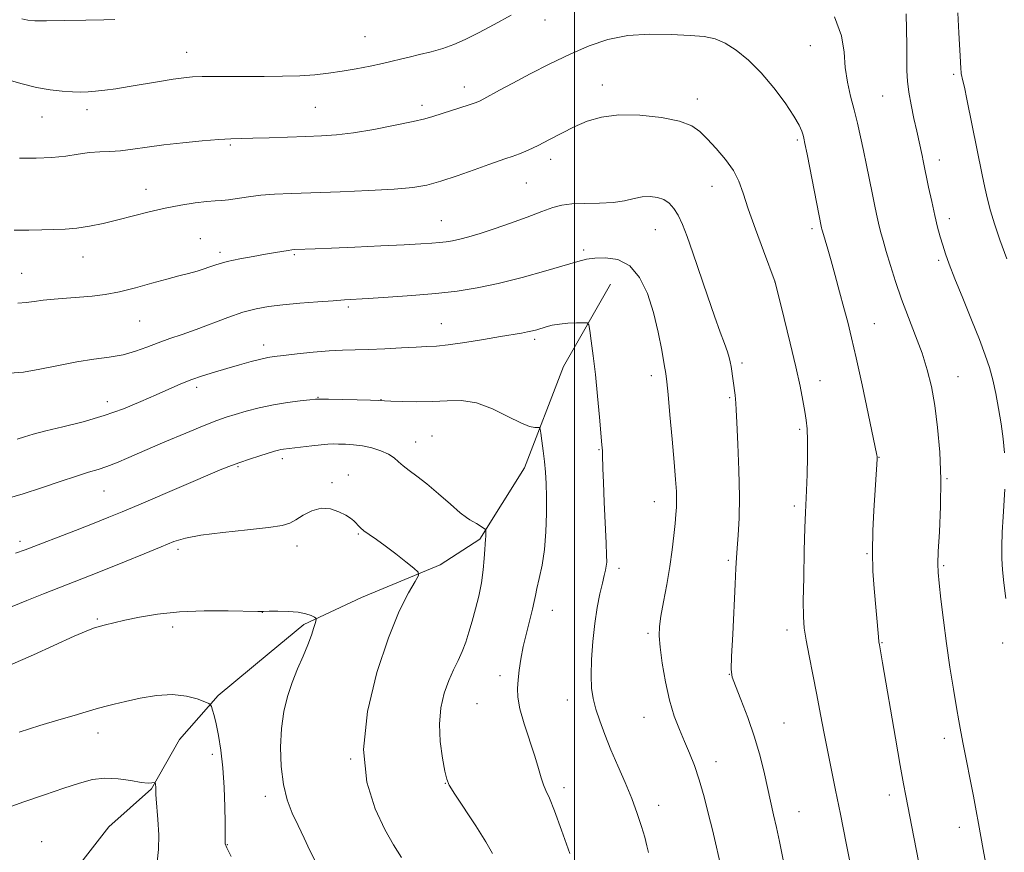
# Model space of a CAD drawing. Extents: x 2184800 to 2187700, y 349800 to 352700.
# Drawn here: x 2185850 to 2186116, y 351099 to 351323 of the extents above; entities that cross this region are included whole.
import ezdxf

# ---------------------------------------------------------------- set-up
doc = ezdxf.new("R2010")
doc.units = 0
doc.header["$MEASUREMENT"] = 0
for name, color, linetype, lineweight in [('32000', 7, 'Continuous', 0), ('DTM HARD BREAKLINE', 7, 'Continuous', 0), ('DTM SPOT ELEVATION', 2, 'Continuous', 13), ('INDEX CONTOUR', 41, 'Continuous', 13), ('INTERMEDIATE CONTOUR', 44, 'Continuous', 0)]:
    doc.layers.add(name, color=color, linetype=linetype, lineweight=lineweight)

msp = doc.modelspace()

# ---------------------------------------------------------------- linework, layer by layer
at = {"layer": '32000', "flags": 128}
msp.add_lwpolyline([(2186000, 352500), (2186000, 350000)], dxfattribs=at)
at = {"layer": 'DTM HARD BREAKLINE'}
msp.add_polyline3d([(2186009.77, 351251.77, 1236.78), (2185997.05, 351229.62, 1235.11), (2185986.52, 351202.26, 1233.26), (2185974.56, 351183.07, 1231.81), (2185963.78, 351176.09, 1230.33), (2185942.61, 351167.32, 1229.03), (2185927.01, 351160, 1227.7), (2185917.71, 351152.27, 1227.26), (2185903.93, 351140.86, 1226.29), (2185893.49, 351129.07, 1224.81), (2185886.01, 351115.77, 1223.88), (2185874.47, 351105.46, 1222.25), (2185864.39, 351092.55, 1221.81), (2185858.75, 351078.14, 1220.14), (2185853.11, 351062.98, 1218.96), (2185844.88, 351048.95, 1217.96), (2185832.19, 351031.24, 1216.51), (2185823.22, 351018.32, 1215.7), (2185819.47, 351009.45, 1215.25)], dxfattribs=at)
at = {"layer": 'DTM SPOT ELEVATION'}
for p in [(2185992.1, 351323, 1245.31), (2185943.59, 351318.52, 1246.98), (2186063.61, 351316.06, 1245.11), (2185895.42, 351314.29, 1246.77), (2186102.27, 351308.38, 1249.7), (2186007.54, 351305.48, 1242.62), (2185970.37, 351304.89, 1244.59), (2186083.1, 351302.52, 1247.09), (2185958.91, 351299.99, 1244.44), (2186033.2, 351301.69, 1242.55), (2185868.55, 351298.79, 1245.51), (2185930.14, 351299.41, 1245.02), (2185856.45, 351296.84, 1245.19), (2185907.25, 351289.31, 1243.79), (2186060.09, 351290.65, 1243.75), (2185993.65, 351285.42, 1241.48), (2186098.46, 351285.26, 1248.57), (2185987.03, 351279.05, 1241.06), (2185884.53, 351277.35, 1242.67), (2186037.16, 351278.12, 1241.22), (2185964.12, 351268.88, 1240.86), (2186101.13, 351269.41, 1248.49), (2186021.82, 351266.45, 1239.17), (2186064.12, 351266.74, 1243.67), (2185899.12, 351264.02, 1240.77), (2185904.44, 351260.39, 1240.36), (2186002.5, 351261, 1238.35), (2185867.49, 351259.1, 1241.23), (2185924.47, 351259.74, 1239.82), (2186098.26, 351258.19, 1247.73), (2185851.01, 351254.67, 1240.88), (2186054.07, 351252.36, 1241.99), (2185939.07, 351245.61, 1237.72), (2185882.79, 351241.81, 1239.11), (2185964.1, 351241.13, 1236.83), (2186080.92, 351241.1, 1244.84), (2185989.3, 351236.89, 1235.68), (2185916.21, 351235.36, 1236.53), (2186045.17, 351230.55, 1240.34), (2186020.72, 351227.08, 1237.55), (2186066.24, 351225.75, 1242.63), (2186103.49, 351226.85, 1246.79), (2185898.17, 351223.97, 1235.58), (2185874.03, 351220.09, 1236.6), (2185930.85, 351221.26, 1234.07), (2185947.86, 351220.64, 1234.03), (2186041.92, 351221.17, 1239.83), (2186060.75, 351212.66, 1241.74), (2185961.63, 351210.81, 1232.83), (2185957.21, 351209.25, 1232.74), (2186006.68, 351207.17, 1235.91), (2185921.28, 351204.74, 1231.6), (2186082.15, 351205.1, 1244.05), (2185909.31, 351202.55, 1231.83), (2185939.07, 351200.31, 1230.62), (2186100.49, 351199.33, 1246.12), (2185934.66, 351198.27, 1230.27), (2185873.2, 351196, 1233.11), (2186021.58, 351193.11, 1237.29), (2186059.36, 351192.01, 1241.67), (2185941.74, 351184.43, 1229.86), (2185850.53, 351182.41, 1232.4), (2185893.08, 351180.28, 1229.63), (2185925.2, 351181.17, 1229.41), (2186078.88, 351179.1, 1243.88), (2186012.03, 351175.17, 1236.4), (2186041.55, 351177.36, 1239.77), (2186099.56, 351175.89, 1246.19), (2185871.36, 351161.55, 1228.2), (2185915.84, 351163.32, 1227.98), (2185994.05, 351163.84, 1234.68), (2185891.7, 351159.33, 1227.52), (2186019.9, 351157.62, 1237.72), (2186057.31, 351158.54, 1241.54), (2186082.93, 351155.09, 1244.08), (2186115.52, 351155.01, 1247.71), (2185979.92, 351146.2, 1233.51), (2186041.84, 351146.64, 1239.97), (2185973.76, 351138.72, 1232.98), (2185998.11, 351139.69, 1235.35), (2186018.75, 351134.97, 1237.2), (2186056.57, 351133.48, 1240.93), (2185871.59, 351130.75, 1225.39), (2186099.76, 351129.3, 1245.48), (2185902.35, 351124.99, 1225.56), (2185939.66, 351123.79, 1230), (2186038.23, 351123.08, 1238.61), (2185965.25, 351117.17, 1231.96), (2185916.67, 351113.73, 1227.55), (2185997.19, 351116.07, 1234.44), (2186084.91, 351114.05, 1243.52), (2186022.7, 351111.28, 1236.55), (2186060.57, 351109.54, 1240.8), (2186103.79, 351105.36, 1245.38), (2185856.39, 351101.49, 1222.55), (2185906.44, 351100.69, 1226.07)]:
    msp.add_point(p, dxfattribs=at)
at = {"layer": 'INDEX CONTOUR'}
for points in [[(2186103.433, 351324.934, 1250), (2186103.725, 351319.49, 1250), (2186104.099, 351311.732, 1250), (2186104.211, 351309.813, 1250), (2186104.292, 351308.9, 1250), (2186104.351, 351308.527, 1250), (2186104.792, 351306.607, 1250), (2186105.169, 351304.859, 1250), (2186105.825, 351301.693, 1250), (2186109.944, 351281.284, 1250), (2186110.69, 351277.794, 1250), (2186111.411, 351274.707, 1250), (2186112.234, 351271.572, 1250), (2186113.3, 351268.034, 1250), (2186114.754, 351263.766, 1250), (2186116.659, 351258.621, 1250)], [(2185849.913, 351246.698, 1240), (2185852.187, 351246.828, 1240), (2185854.333, 351247.122, 1240), (2185856.748, 351247.466, 1240), (2185859.721, 351247.772, 1240), (2185863.084, 351248.038, 1240), (2185866.558, 351248.289, 1240), (2185869.956, 351248.568, 1240), (2185873.45, 351248.995, 1240), (2185877.304, 351249.711, 1240), (2185881.652, 351250.788, 1240), (2185886.1, 351252.027, 1240), (2185890.126, 351253.163, 1240), (2185893.349, 351254.004, 1240), (2185895.966, 351254.661, 1240), (2185898.318, 351255.318, 1240), (2185903.346, 351256.995, 1240), (2185906.364, 351257.857, 1240), (2185909.832, 351258.619, 1240), (2185913.428, 351259.271, 1240), (2185916.735, 351259.824, 1240), (2185919.415, 351260.285, 1240), (2185922.869, 351260.899, 1240), (2185923.807, 351261.039, 1240), (2185924.59, 351261.104, 1240), (2185930.097, 351261.302, 1240), (2185934.543, 351261.485, 1240), (2185940.808, 351261.761, 1240), (2185947.794, 351262.082, 1240), (2185954.081, 351262.384, 1240), (2185958.586, 351262.622, 1240), (2185961.581, 351262.811, 1240), (2185963.67, 351262.985, 1240), (2185965.408, 351263.183, 1240), (2185967.125, 351263.465, 1240), (2185969.098, 351263.902, 1240), (2185971.569, 351264.558, 1240), (2185974.648, 351265.48, 1240), (2185978.41, 351266.713, 1240), (2185982.81, 351268.25, 1240), (2185987.307, 351269.879, 1240), (2185991.238, 351271.335, 1240), (2185994.176, 351272.408, 1240), (2185996.632, 351273.099, 1240), (2185999.353, 351273.458, 1240), (2186002.861, 351273.567, 1240), (2186006.779, 351273.61, 1240), (2186010.502, 351273.796, 1240), (2186013.57, 351274.261, 1240), (2186016.089, 351274.838, 1240), (2186018.308, 351275.288, 1240), (2186020.421, 351275.411, 1240), (2186022.397, 351275.171, 1240), (2186024.146, 351274.572, 1240), (2186025.613, 351273.606, 1240), (2186026.868, 351272.221, 1240), (2186028.008, 351270.351, 1240), (2186029.141, 351267.897, 1240), (2186030.405, 351264.615, 1240), (2186031.944, 351260.228, 1240), (2186035.869, 351248.651, 1240), (2186037.773, 351243.135, 1240), (2186039.32, 351238.855, 1240), (2186040.483, 351235.752, 1240), (2186041.289, 351233.569, 1240), (2186041.777, 351232.033, 1240), (2186042.058, 351230.814, 1240), (2186042.259, 351229.564, 1240), (2186043.365, 351221.814, 1240), (2186043.486, 351220.738, 1240), (2186043.551, 351219.714, 1240), (2186043.622, 351217.943, 1240), (2186043.779, 351214.458, 1240), (2186044.062, 351208.682, 1240), (2186044.358, 351201.592, 1240), (2186044.51, 351194.554, 1240), (2186044.414, 351188.683, 1240), (2186044.162, 351184.092, 1240), (2186043.896, 351180.646, 1240), (2186043.718, 351178.028, 1240), (2186043.574, 351175.2, 1240), (2186043.372, 351170.943, 1240), (2186042.695, 351157.423, 1240), (2186042.407, 351151.435, 1240), (2186042.313, 351147.908, 1240), (2186042.589, 351145.808, 1240), (2186043.426, 351143.516, 1240), (2186044.917, 351139.799, 1240), (2186046.77, 351134.953, 1240), (2186048.597, 351129.66, 1240), (2186050.09, 351124.513, 1240), (2186051.261, 351119.764, 1240), (2186053.739, 351108.752, 1240), (2186054.485, 351105.344, 1240), (2186055.286, 351101.524, 1240), (2186057.282, 351091.779, 1240)], [(2185848.408, 351164.901, 1230), (2185852.347, 351166.497, 1230), (2185856.889, 351168.298, 1230), (2185869.256, 351173.135, 1230), (2185873.59, 351174.86, 1230), (2185878.719, 351176.936, 1230), (2185884.018, 351179.105, 1230), (2185888.618, 351181.002, 1230), (2185892.013, 351182.363, 1230), (2185895.129, 351183.313, 1230), (2185899.256, 351184.074, 1230), (2185905.195, 351184.818, 1230), (2185911.827, 351185.538, 1230), (2185917.543, 351186.179, 1230), (2185921.174, 351186.728, 1230), (2185923.298, 351187.343, 1230), (2185924.932, 351188.227, 1230), (2185926.893, 351189.467, 1230), (2185929.208, 351190.683, 1230), (2185931.704, 351191.38, 1230), (2185934.203, 351191.214, 1230), (2185936.497, 351190.444, 1230), (2185938.371, 351189.48, 1230), (2185939.678, 351188.652, 1230), (2185940.537, 351187.972, 1230), (2185941.135, 351187.369, 1230), (2185941.657, 351186.774, 1230), (2185942.299, 351186.113, 1230), (2185943.254, 351185.308, 1230), (2185944.682, 351184.282, 1230), (2185946.606, 351182.947, 1230), (2185949.02, 351181.214, 1230), (2185951.821, 351179.085, 1230), (2185954.567, 351176.93, 1230), (2185956.723, 351175.211, 1230), (2185957.857, 351174.179, 1230), (2185957.941, 351173.244, 1230), (2185957.048, 351171.603, 1230), (2185955.273, 351168.53, 1230), (2185952.804, 351163.602, 1230), (2185949.851, 351156.473, 1230), (2185946.733, 351147.088, 1230), (2185944.2, 351136.569, 1230), (2185943.11, 351126.326, 1230), (2185944.018, 351117.529, 1230), (2185946.277, 351110.367, 1230), (2185948.936, 351104.786, 1230), (2185951.267, 351100.615, 1230), (2185953.406, 351097.213, 1230)]]:
    msp.add_polyline3d(points, dxfattribs=at)
at = {"layer": 'INTERMEDIATE CONTOUR'}
for points in [[(2185846.95, 351306.945, 1246), (2185851.142, 351305.775, 1246), (2185854.983, 351304.837, 1246), (2185858.612, 351304.205, 1246), (2185861.916, 351303.833, 1246), (2185864.718, 351303.642, 1246), (2185866.936, 351303.57, 1246), (2185868.866, 351303.609, 1246), (2185870.897, 351303.768, 1246), (2185873.359, 351304.055, 1246), (2185876.354, 351304.475, 1246), (2185879.922, 351305.033, 1246), (2185888.159, 351306.414, 1246), (2185891.83, 351307.011, 1246), (2185894.661, 351307.409, 1246), (2185897.07, 351307.633, 1246), (2185899.662, 351307.74, 1246), (2185902.928, 351307.777, 1246), (2185906.875, 351307.778, 1246), (2185911.396, 351307.768, 1246), (2185916.334, 351307.776, 1246), (2185921.338, 351307.837, 1246), (2185926.002, 351307.985, 1246), (2185930.052, 351308.251, 1246), (2185933.716, 351308.645, 1246), (2185937.347, 351309.172, 1246), (2185941.173, 351309.823, 1246), (2185944.933, 351310.535, 1246), (2185948.24, 351311.23, 1246), (2185950.85, 351311.852, 1246), (2185953.097, 351312.43, 1246), (2185955.459, 351313.013, 1246), (2185958.284, 351313.649, 1246), (2185961.411, 351314.389, 1246), (2185964.545, 351315.278, 1246), (2185967.506, 351316.371, 1246), (2185970.567, 351317.765, 1246), (2185974.111, 351319.565, 1246), (2185978.374, 351321.806, 1246), (2185982.995, 351324.252, 1246)], [(2186070.137, 351323.835, 1246), (2186072.049, 351318.752, 1246), (2186072.74, 351314.28, 1246), (2186073.049, 351310.185, 1246), (2186073.64, 351306.265, 1246), (2186074.503, 351302.47, 1246), (2186075.455, 351298.782, 1246), (2186076.355, 351295.17, 1246), (2186077.195, 351291.541, 1246), (2186078.007, 351287.788, 1246), (2186078.814, 351283.867, 1246), (2186080.301, 351276.392, 1246), (2186080.927, 351273.3, 1246), (2186081.492, 351270.632, 1246), (2186082.034, 351268.25, 1246), (2186082.6, 351265.983, 1246), (2186083.268, 351263.528, 1246), (2186084.124, 351260.554, 1246), (2186085.238, 351256.821, 1246), (2186086.62, 351252.466, 1246), (2186088.263, 351247.716, 1246), (2186090.127, 351242.796, 1246), (2186092.033, 351237.889, 1246), (2186093.767, 351233.173, 1246), (2186095.166, 351228.716, 1246), (2186096.274, 351224.176, 1246), (2186097.187, 351219.101, 1246), (2186097.966, 351213.153, 1246), (2186098.544, 351206.454, 1246), (2186098.817, 351199.232, 1246), (2186098.735, 351191.831, 1246), (2186098.448, 351185.03, 1246), (2186098.154, 351179.716, 1246), (2186098.026, 351176.393, 1246), (2186098.1, 351174.03, 1246), (2186098.379, 351171.212, 1246), (2186098.865, 351166.858, 1246), (2186099.535, 351161.228, 1246), (2186100.361, 351154.917, 1246), (2186101.3, 351148.512, 1246), (2186102.239, 351142.574, 1246), (2186103.049, 351137.66, 1246), (2186103.654, 351134.068, 1246), (2186104.186, 351131.087, 1246), (2186104.828, 351127.747, 1246), (2186107.644, 351113.743, 1246), (2186108.399, 351109.824, 1246), (2186109.026, 351106.421, 1246), (2186110.277, 351099.374, 1246), (2186110.928, 351095.522, 1246)], [(2186089.455, 351324.666, 1248), (2186089.562, 351320.454, 1248), (2186089.616, 351316.22, 1248), (2186089.649, 351312.401, 1248), (2186089.704, 351309.277, 1248), (2186089.863, 351306.496, 1248), (2186090.219, 351303.547, 1248), (2186090.824, 351300.084, 1248), (2186091.572, 351296.417, 1248), (2186092.314, 351293.015, 1248), (2186093.783, 351286.434, 1248), (2186094.077, 351285.057, 1248), (2186095.543, 351277.941, 1248), (2186096.366, 351274.071, 1248), (2186097.203, 351270.306, 1248), (2186097.958, 351267.167, 1248), (2186098.653, 351264.564, 1248), (2186099.336, 351262.255, 1248), (2186100.085, 351259.947, 1248), (2186101.101, 351257.132, 1248), (2186102.611, 351253.251, 1248), (2186104.728, 351248.012, 1248), (2186107.097, 351242.187, 1248), (2186109.247, 351236.819, 1248), (2186110.823, 351232.658, 1248), (2186111.936, 351229.294, 1248), (2186112.811, 351226.027, 1248), (2186113.631, 351222.314, 1248), (2186114.397, 351218.25, 1248), (2186115.065, 351214.091, 1248), (2186115.598, 351210.061, 1248), (2186115.973, 351206.269, 1248)], [(2185851.033, 351323.274, 1248), (2185852.638, 351322.906, 1248), (2185854.507, 351322.761, 1248), (2185857.641, 351322.761, 1248), (2185862.614, 351322.836, 1248), (2185868.29, 351322.945, 1248), (2185873.108, 351323.051, 1248), (2185876.062, 351323.135, 1248)], [(2185850.392, 351285.786, 1244), (2185854.862, 351285.704, 1244), (2185859.071, 351285.891, 1244), (2185862.859, 351286.313, 1244), (2185866.241, 351286.821, 1244), (2185869.276, 351287.239, 1244), (2185872.049, 351287.45, 1244), (2185874.767, 351287.566, 1244), (2185877.66, 351287.755, 1244), (2185880.945, 351288.145, 1244), (2185884.776, 351288.689, 1244), (2185889.286, 351289.299, 1244), (2185894.459, 351289.891, 1244), (2185899.672, 351290.402, 1244), (2185904.147, 351290.774, 1244), (2185907.406, 351290.975, 1244), (2185910.142, 351291.067, 1244), (2185913.346, 351291.138, 1244), (2185917.711, 351291.262, 1244), (2185927.623, 351291.579, 1244), (2185931.831, 351291.737, 1244), (2185935.847, 351292.019, 1244), (2185940.411, 351292.582, 1244), (2185945.961, 351293.514, 1244), (2185951.704, 351294.621, 1244), (2185956.541, 351295.642, 1244), (2185959.711, 351296.391, 1244), (2185961.826, 351296.988, 1244), (2185971.663, 351300.124, 1244), (2185973.288, 351300.667, 1244), (2185974.438, 351301.132, 1244), (2185975.634, 351301.737, 1244), (2185979.858, 351304.07, 1244), (2185983.403, 351305.989, 1244), (2185988.077, 351308.449, 1244), (2185993.431, 351311.17, 1244), (2185998.879, 351313.8, 1244), (2186003.999, 351316.028, 1244), (2186009.031, 351317.719, 1244), (2186014.383, 351318.783, 1244), (2186020.267, 351319.185, 1244), (2186026.127, 351319.12, 1244), (2186031.213, 351318.839, 1244), (2186035.011, 351318.505, 1244), (2186037.938, 351317.919, 1244), (2186040.65, 351316.792, 1244), (2186043.665, 351314.893, 1244), (2186046.966, 351312.207, 1244), (2186050.405, 351308.779, 1244), (2186053.799, 351304.748, 1244), (2186056.843, 351300.648, 1244), (2186059.197, 351297.108, 1244), (2186060.634, 351294.606, 1244), (2186061.357, 351292.995, 1244), (2186061.678, 351291.974, 1244), (2186061.887, 351291.147, 1244), (2186062.188, 351289.728, 1244), (2186062.761, 351286.835, 1244), (2186066.657, 351266.954, 1244), (2186066.746, 351266.605, 1244), (2186066.9, 351266.059, 1244), (2186068.322, 351261.23, 1244), (2186069.223, 351258.083, 1244), (2186070.338, 351254.093, 1244), (2186071.548, 351249.689, 1244), (2186072.703, 351245.408, 1244), (2186073.719, 351241.536, 1244), (2186074.744, 351237.352, 1244), (2186075.993, 351231.885, 1244), (2186077.579, 351224.629, 1244), (2186079.226, 351216.941, 1244), (2186081.611, 351205.636, 1244), (2186081.668, 351205.284, 1244), (2186081.674, 351205.081, 1244), (2186081.653, 351204.63, 1244), (2186080.755, 351190.756, 1244), (2186080.489, 351185.249, 1244), (2186080.386, 351179.646, 1244), (2186080.531, 351174.427, 1244), (2186080.847, 351169.701, 1244), (2186082.01, 351156.672, 1244), (2186082.141, 351155.387, 1244), (2186082.251, 351154.585, 1244), (2186083.117, 351149.679, 1244), (2186086.593, 351129.362, 1244), (2186087.864, 351122.03, 1244), (2186088.759, 351117.034, 1244), (2186089.366, 351113.827, 1244), (2186090.99, 351105.52, 1244), (2186092.774, 351096.208, 1244)], [(2185848.967, 351266.337, 1242), (2185852.929, 351266.368, 1242), (2185856.421, 351266.454, 1242), (2185859.596, 351266.507, 1242), (2185862.656, 351266.603, 1242), (2185865.815, 351266.863, 1242), (2185869.247, 351267.38, 1242), (2185872.956, 351268.135, 1242), (2185876.905, 351269.087, 1242), (2185885.313, 351271.29, 1242), (2185889.622, 351272.296, 1242), (2185893.854, 351273.091, 1242), (2185897.713, 351273.663, 1242), (2185900.864, 351274.025, 1242), (2185903.121, 351274.21, 1242), (2185904.898, 351274.333, 1242), (2185906.763, 351274.528, 1242), (2185912.102, 351275.335, 1242), (2185915.448, 351275.75, 1242), (2185919.187, 351276.044, 1242), (2185923.715, 351276.255, 1242), (2185936.839, 351276.691, 1242), (2185944.584, 351276.99, 1242), (2185951.423, 351277.357, 1242), (2185956.412, 351277.821, 1242), (2185960.234, 351278.502, 1242), (2185963.977, 351279.544, 1242), (2185968.411, 351281.009, 1242), (2185973.023, 351282.624, 1242), (2185976.982, 351284.035, 1242), (2185979.701, 351284.988, 1242), (2185981.57, 351285.631, 1242), (2185983.224, 351286.212, 1242), (2185985.187, 351286.949, 1242), (2185987.544, 351287.927, 1242), (2185990.268, 351289.2, 1242), (2185993.319, 351290.784, 1242), (2185996.59, 351292.526, 1242), (2185999.968, 351294.237, 1242), (2186003.424, 351295.73, 1242), (2186007.281, 351296.839, 1242), (2186011.96, 351297.398, 1242), (2186017.627, 351297.304, 1242), (2186023.46, 351296.679, 1242), (2186028.389, 351295.705, 1242), (2186031.672, 351294.507, 1242), (2186033.856, 351292.978, 1242), (2186035.822, 351290.952, 1242), (2186038.211, 351288.345, 1242), (2186040.746, 351285.388, 1242), (2186042.916, 351282.395, 1242), (2186044.387, 351279.52, 1242), (2186045.529, 351276.288, 1242), (2186046.889, 351272.069, 1242), (2186048.827, 351266.563, 1242), (2186050.965, 351260.789, 1242), (2186054.174, 351252.279, 1242), (2186056.595, 351242.531, 1242), (2186058.209, 351235.916, 1242), (2186059.731, 351229.452, 1242), (2186060.862, 351224.284, 1242), (2186061.636, 351220.393, 1242), (2186062.17, 351217.469, 1242), (2186062.559, 351215.135, 1242), (2186062.812, 351212.747, 1242), (2186062.918, 351209.591, 1242), (2186062.877, 351205.244, 1242), (2186062.743, 351200.441, 1242), (2186062.586, 351196.199, 1242), (2186062.335, 351190.245, 1242), (2186062.195, 351186.123, 1242), (2186062.017, 351179.883, 1242), (2186061.844, 351172.731, 1242), (2186061.738, 351166.387, 1242), (2186061.759, 351162.077, 1242), (2186061.98, 351158.998, 1242), (2186062.479, 351155.844, 1242), (2186063.293, 351151.614, 1242), (2186064.312, 351146.527, 1242), (2186065.387, 351141.108, 1242), (2186066.403, 351135.792, 1242), (2186067.369, 351130.657, 1242), (2186068.324, 351125.694, 1242), (2186069.318, 351120.787, 1242), (2186070.433, 351115.412, 1242), (2186071.758, 351108.938, 1242), (2186073.316, 351101.11, 1242), (2186077.4, 351080.338, 1242)], [(2185847.693, 351227.815, 1238), (2185851.426, 351228.082, 1238), (2185855.903, 351228.847, 1238), (2185860.857, 351229.872, 1238), (2185865.822, 351230.838, 1238), (2185870.415, 351231.522, 1238), (2185874.569, 351232.074, 1238), (2185878.298, 351232.737, 1238), (2185881.642, 351233.687, 1238), (2185884.741, 351234.831, 1238), (2185887.765, 351236.007, 1238), (2185890.879, 351237.107, 1238), (2185894.239, 351238.236, 1238), (2185897.999, 351239.551, 1238), (2185906.57, 351242.779, 1238), (2185910.64, 351244.193, 1238), (2185914.172, 351245.166, 1238), (2185917.571, 351245.793, 1238), (2185921.403, 351246.246, 1238), (2185926.006, 351246.658, 1238), (2185930.793, 351247.028, 1238), (2185934.95, 351247.319, 1238), (2185937.988, 351247.514, 1238), (2185944.407, 351247.903, 1238), (2185949.769, 351248.253, 1238), (2185956.181, 351248.72, 1238), (2185962.625, 351249.275, 1238), (2185968.36, 351249.918, 1238), (2185973.765, 351250.771, 1238), (2185979.494, 351251.983, 1238), (2185985.922, 351253.618, 1238), (2185992.285, 351255.388, 1238), (2186000.981, 351257.93, 1238), (2186003.301, 351258.502, 1238), (2186005.529, 351258.812, 1238), (2186008.435, 351258.918, 1238), (2186011.753, 351258.407, 1238), (2186014.951, 351256.749, 1238), (2186017.607, 351253.584, 1238), (2186019.713, 351249.223, 1238), (2186021.365, 351244.149, 1238), (2186022.648, 351238.869, 1238), (2186023.598, 351233.993, 1238), (2186024.243, 351230.162, 1238), (2186024.632, 351227.669, 1238), (2186024.913, 351225.435, 1238), (2186025.258, 351222.041, 1238), (2186025.784, 351216.551, 1238), (2186026.397, 351209.967, 1238), (2186026.945, 351203.777, 1238), (2186027.312, 351199.139, 1238), (2186027.504, 351195.892, 1238), (2186027.563, 351193.547, 1238), (2186027.522, 351191.621, 1238), (2186027.386, 351189.669, 1238), (2186027.156, 351187.258, 1238), (2186026.826, 351184.051, 1238), (2186026.362, 351180.117, 1238), (2186025.723, 351175.626, 1238), (2186024.905, 351170.812, 1238), (2186024.054, 351166.177, 1238), (2186023.351, 351162.288, 1238), (2186022.946, 351159.461, 1238), (2186022.873, 351156.997, 1238), (2186023.133, 351153.945, 1238), (2186023.718, 351149.647, 1238), (2186024.587, 351144.611, 1238), (2186025.685, 351139.64, 1238), (2186026.955, 351135.362, 1238), (2186028.324, 351131.717, 1238), (2186029.71, 351128.47, 1238), (2186031.053, 351125.366, 1238), (2186032.365, 351122.061, 1238), (2186033.675, 351118.192, 1238), (2186034.99, 351113.582, 1238), (2186036.213, 351108.809, 1238), (2186037.226, 351104.634, 1238), (2186039.88, 351093.346, 1238)], [(2185849.795, 351209.994, 1236), (2185851.715, 351210.583, 1236), (2185854.109, 351211.3, 1236), (2185857.472, 351212.2, 1236), (2185862.106, 351213.331, 1236), (2185867.557, 351214.707, 1236), (2185873.176, 351216.335, 1236), (2185878.418, 351218.187, 1236), (2185883.115, 351220.112, 1236), (2185887.191, 351221.922, 1236), (2185890.636, 351223.474, 1236), (2185893.682, 351224.796, 1236), (2185896.623, 351225.958, 1236), (2185899.697, 351227.025, 1236), (2185902.927, 351228.037, 1236), (2185906.28, 351229.031, 1236), (2185909.672, 351230.017, 1236), (2185912.828, 351230.91, 1236), (2185915.422, 351231.599, 1236), (2185917.31, 351232.024, 1236), (2185919.098, 351232.297, 1236), (2185921.568, 351232.582, 1236), (2185925.247, 351232.991, 1236), (2185929.612, 351233.443, 1236), (2185933.886, 351233.806, 1236), (2185937.515, 351233.991, 1236), (2185940.864, 351234.074, 1236), (2185944.524, 351234.179, 1236), (2185948.87, 351234.386, 1236), (2185953.38, 351234.638, 1236), (2185957.316, 351234.839, 1236), (2185960.225, 351234.941, 1236), (2185962.792, 351235.073, 1236), (2185965.988, 351235.413, 1236), (2185970.45, 351236.071, 1236), (2185975.489, 351236.894, 1236), (2185980.081, 351237.664, 1236), (2185985.729, 351238.591, 1236), (2185987.358, 351238.886, 1236), (2185988.683, 351239.18, 1236), (2185989.883, 351239.502, 1236), (2185992.427, 351240.277, 1236), (2185994.012, 351240.681, 1236), (2185995.955, 351241.013, 1236), (2185998.267, 351241.225, 1236), (2186000.573, 351241.338, 1236), (2186002.4, 351241.39, 1236), (2186003.417, 351241.336, 1236), (2186003.868, 351240.795, 1236), (2186004.138, 351239.303, 1236), (2186004.538, 351236.505, 1236), (2186005.073, 351232.478, 1236), (2186005.669, 351227.41, 1236), (2186006.259, 351221.617, 1236), (2186006.784, 351215.935, 1236), (2186007.439, 351208.484, 1236), (2186007.566, 351206.891, 1236), (2186007.62, 351205.761, 1236), (2186007.712, 351202.053, 1236), (2186007.847, 351198.341, 1236), (2186008.082, 351192.985, 1236), (2186008.591, 351181.939, 1236), (2186008.714, 351178.68, 1236), (2186008.718, 351176.874, 1236), (2186008.615, 351175.765, 1236), (2186008.405, 351174.673, 1236), (2186008.067, 351173.241, 1236), (2186007.572, 351171.19, 1236), (2186006.917, 351168.306, 1236), (2186006.191, 351164.635, 1236), (2186005.506, 351160.283, 1236), (2186004.962, 351155.436, 1236), (2186004.612, 351150.578, 1236), (2186004.497, 351146.267, 1236), (2186004.65, 351142.878, 1236), (2186005.087, 351140.053, 1236), (2186005.818, 351137.248, 1236), (2186006.852, 351134.022, 1236), (2186008.186, 351130.338, 1236), (2186009.819, 351126.262, 1236), (2186011.712, 351121.887, 1236), (2186013.677, 351117.418, 1236), (2186015.493, 351113.091, 1236), (2186016.98, 351109.116, 1236), (2186018.131, 351105.613, 1236), (2186018.982, 351102.681, 1236), (2186019.574, 351100.373, 1236), (2186019.988, 351098.558, 1236)], [(2185847.064, 351193.996, 1234), (2185851.369, 351195.257, 1234), (2185856.307, 351196.865, 1234), (2185861.323, 351198.57, 1234), (2185865.726, 351200.047, 1234), (2185869.031, 351201.07, 1234), (2185871.58, 351201.822, 1234), (2185873.921, 351202.588, 1234), (2185876.564, 351203.617, 1234), (2185879.874, 351205.027, 1234), (2185884.177, 351206.9, 1234), (2185889.573, 351209.231, 1234), (2185895.249, 351211.652, 1234), (2185900.166, 351213.699, 1234), (2185903.601, 351215.051, 1234), (2185906.096, 351215.921, 1234), (2185908.509, 351216.656, 1234), (2185911.514, 351217.521, 1234), (2185915.047, 351218.448, 1234), (2185918.862, 351219.285, 1234), (2185922.678, 351219.914, 1234), (2185926.094, 351220.342, 1234), (2185928.675, 351220.608, 1234), (2185930.23, 351220.75, 1234), (2185931.552, 351220.794, 1234), (2185933.674, 351220.767, 1234), (2185941.446, 351220.598, 1234), (2185945.021, 351220.509, 1234), (2185947.062, 351220.447, 1234), (2185950.541, 351220.272, 1234), (2185953.591, 351220.135, 1234), (2185957.55, 351220.039, 1234), (2185961.767, 351220.104, 1234), (2185965.748, 351220.352, 1234), (2185969.607, 351220.401, 1234), (2185973.613, 351219.766, 1234), (2185977.9, 351218.164, 1234), (2185982.055, 351216.119, 1234), (2185985.534, 351214.353, 1234), (2185987.926, 351213.411, 1234), (2185989.377, 351213.124, 1234), (2185990.172, 351213.145, 1234), (2185990.575, 351213.127, 1234), (2185990.781, 351212.728, 1234), (2185990.968, 351211.609, 1234), (2185991.268, 351209.552, 1234), (2185991.635, 351206.853, 1234), (2185991.977, 351203.935, 1234), (2185992.223, 351201.081, 1234), (2185992.375, 351198.036, 1234), (2185992.453, 351194.406, 1234), (2185992.458, 351189.95, 1234), (2185992.322, 351185.051, 1234), (2185991.953, 351180.246, 1234), (2185991.31, 351175.997, 1234), (2185990.559, 351172.474, 1234), (2185989.914, 351169.773, 1234), (2185989.516, 351167.865, 1234), (2185989.208, 351166.216, 1234), (2185988.757, 351164.167, 1234), (2185987.096, 351157.735, 1234), (2185986.239, 351154.095, 1234), (2185985.602, 351150.721, 1234), (2185985.165, 351147.713, 1234), (2185984.856, 351145.098, 1234), (2185984.656, 351142.81, 1234), (2185984.735, 351140.398, 1234), (2185985.309, 351137.319, 1234), (2185986.492, 351133.244, 1234), (2185989.38, 351124.498, 1234), (2185990.376, 351121.181, 1234), (2185991.07, 351118.703, 1234), (2185991.656, 351116.832, 1234), (2185992.327, 351115.235, 1234), (2185993.265, 351113.168, 1234), (2185994.645, 351109.779, 1234), (2185996.56, 351104.551, 1234), (2185998.75, 351098.292, 1234)], [(2185849.332, 351179.238, 1232), (2185851.929, 351180.192, 1232), (2185865.461, 351185.407, 1232), (2185870.532, 351187.376, 1232), (2185874.481, 351188.938, 1232), (2185878.105, 351190.421, 1232), (2185882.577, 351192.306, 1232), (2185904.959, 351201.865, 1232), (2185907.536, 351202.917, 1232), (2185909.782, 351203.739, 1232), (2185912.428, 351204.62, 1232), (2185915.202, 351205.502, 1232), (2185919.188, 351206.726, 1232), (2185920.183, 351207.007, 1232), (2185920.877, 351207.164, 1232), (2185921.575, 351207.277, 1232), (2185929.253, 351208.236, 1232), (2185931.719, 351208.509, 1232), (2185933.545, 351208.653, 1232), (2185934.982, 351208.692, 1232), (2185936.447, 351208.672, 1232), (2185938.269, 351208.62, 1232), (2185940.44, 351208.476, 1232), (2185942.862, 351208.161, 1232), (2185945.411, 351207.617, 1232), (2185947.844, 351206.876, 1232), (2185949.896, 351205.988, 1232), (2185951.395, 351204.999, 1232), (2185952.593, 351203.926, 1232), (2185953.841, 351202.781, 1232), (2185955.448, 351201.535, 1232), (2185957.539, 351199.995, 1232), (2185960.193, 351197.927, 1232), (2185963.377, 351195.245, 1232), (2185966.596, 351192.443, 1232), (2185969.24, 351190.163, 1232), (2185970.886, 351188.86, 1232), (2185971.847, 351188.24, 1232), (2185972.625, 351187.825, 1232), (2185973.592, 351187.248, 1232), (2185974.623, 351186.585, 1232), (2185975.465, 351186.027, 1232), (2185975.931, 351185.698, 1232), (2185976.102, 351185.461, 1232), (2185976.124, 351185.111, 1232), (2185976.104, 351183.766, 1232), (2185976.07, 351183.059, 1232), (2185975.926, 351181.657, 1232), (2185975.819, 351180.22, 1232), (2185975.675, 351177.855, 1232), (2185975.416, 351174.77, 1232), (2185974.952, 351171.29, 1232), (2185974.225, 351167.713, 1232), (2185973.335, 351164.209, 1232), (2185972.416, 351160.917, 1232), (2185971.563, 351157.937, 1232), (2185970.713, 351155.233, 1232), (2185969.761, 351152.728, 1232), (2185968.635, 351150.322, 1232), (2185967.393, 351147.803, 1232), (2185966.124, 351144.935, 1232), (2185964.937, 351141.53, 1232), (2185964.033, 351137.592, 1232), (2185963.633, 351133.179, 1232), (2185963.863, 351128.45, 1232), (2185964.47, 351123.994, 1232), (2185965.108, 351120.504, 1232), (2185965.577, 351118.361, 1232), (2185966.278, 351116.69, 1232), (2185967.76, 351114.31, 1232), (2185973.415, 351105.763, 1232), (2185976.147, 351101.466, 1232), (2185977.952, 351098.255, 1232)], [(2186116.082, 351196.513, 1248), (2186115.63, 351189.069, 1248), (2186115.41, 351184.888, 1248), (2186115.282, 351181.025, 1248), (2186115.302, 351177.791, 1248), (2186115.49, 351174.75, 1248), (2186115.859, 351171.276, 1248), (2186116.396, 351167, 1248)], [(2185847.769, 351149.071, 1228), (2185854.139, 351151.869, 1228), (2185865.122, 351156.889, 1228), (2185868.324, 351158.274, 1228), (2185870.305, 351159.01, 1228), (2185871.824, 351159.454, 1228), (2185873.551, 351159.91, 1228), (2185875.8, 351160.471, 1228), (2185878.793, 351161.174, 1228), (2185882.718, 351162.022, 1228), (2185887.616, 351162.854, 1228), (2185893.494, 351163.468, 1228), (2185900.16, 351163.723, 1228), (2185906.626, 351163.723, 1228), (2185914.621, 351163.572, 1228), (2185916.202, 351163.564, 1228), (2185917.69, 351163.587, 1228), (2185920.012, 351163.609, 1228), (2185922.842, 351163.558, 1228), (2185925.545, 351163.346, 1228), (2185927.608, 351162.93, 1228), (2185929.018, 351162.427, 1228), (2185929.889, 351161.995, 1228), (2185930.327, 351161.714, 1228), (2185930.413, 351161.349, 1228), (2185930.217, 351160.589, 1228), (2185929.794, 351159.185, 1228), (2185929.116, 351157.149, 1228), (2185928.134, 351154.556, 1228), (2185926.841, 351151.492, 1228), (2185925.381, 351148.074, 1228), (2185923.935, 351144.43, 1228), (2185922.668, 351140.636, 1228), (2185921.674, 351136.562, 1228), (2185921.021, 351132.021, 1228), (2185920.772, 351126.948, 1228), (2185920.948, 351121.734, 1228), (2185921.557, 351116.885, 1228), (2185922.587, 351112.768, 1228), (2185923.938, 351109.188, 1228), (2185925.485, 351105.811, 1228), (2185927.109, 351102.398, 1228), (2185928.703, 351099.097, 1228), (2185930.161, 351096.146, 1228)], [(2185850.251, 351130.974, 1226), (2185855.856, 351132.759, 1226), (2185860.972, 351134.31, 1226), (2185865.106, 351135.541, 1226), (2185868.37, 351136.497, 1226), (2185871.03, 351137.253, 1226), (2185873.384, 351137.893, 1226), (2185875.865, 351138.524, 1226), (2185878.94, 351139.256, 1226), (2185882.901, 351140.126, 1226), (2185887.34, 351140.872, 1226), (2185891.675, 351141.153, 1226), (2185895.403, 351140.754, 1226), (2185898.333, 351139.962, 1226), (2185900.354, 351139.184, 1226), (2185901.44, 351138.713, 1226), (2185901.898, 351138.376, 1226), (2185902.121, 351137.884, 1226), (2185902.432, 351136.971, 1226), (2185902.878, 351135.464, 1226), (2185903.435, 351133.213, 1226), (2185904.068, 351130.099, 1226), (2185904.692, 351126.152, 1226), (2185905.208, 351121.43, 1226), (2185905.543, 351116.121, 1226), (2185905.724, 351110.915, 1226), (2185905.803, 351106.629, 1226), (2185905.826, 351103.857, 1226), (2185905.821, 351102.32, 1226), (2185905.807, 351101.514, 1226), (2185905.865, 351100.896, 1226), (2185906.304, 351099.785, 1226), (2185907.493, 351097.46, 1226)], [(2185846.376, 351110.348, 1224), (2185851.558, 351112.194, 1224), (2185857.148, 351114.107, 1224), (2185862.337, 351115.865, 1224), (2185866.538, 351117.269, 1224), (2185870.055, 351118.209, 1224), (2185873.412, 351118.601, 1224), (2185876.966, 351118.427, 1224), (2185880.396, 351117.944, 1224), (2185883.216, 351117.48, 1224), (2185885.066, 351117.287, 1224), (2185886.106, 351117.304, 1224), (2185886.872, 351117.454, 1224), (2185886.972, 351117.431, 1224), (2185887.01, 351117.31, 1224), (2185887.051, 351117.078, 1224), (2185887.099, 351116.753, 1224), (2185887.136, 351116.357, 1224), (2185887.15, 351115.91, 1224), (2185887.149, 351114.865, 1224), (2185887.168, 351114.19, 1224), (2185887.245, 351112.999, 1224), (2185887.721, 351107.42, 1224), (2185887.945, 351103.342, 1224), (2185887.882, 351099.366, 1224), (2185887.473, 351096.042, 1224)]]:
    msp.add_polyline3d(points, dxfattribs=at)

doc.saveas('drawing.dxf')
